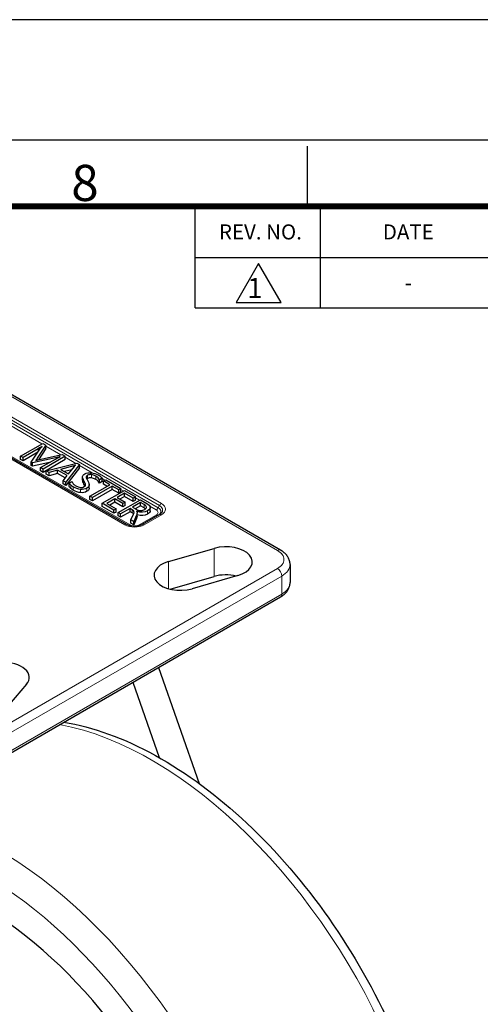
# Model space of a CAD drawing. Units: millimetres. Extents: x 823 to 7123, y 596 to 1487.
# Drawn here: x 4263 to 4378, y 1241 to 1487 of the extents above; entities that cross this region are included whole.
import ezdxf
from ezdxf.enums import TextEntityAlignment as Align

# ---------------------------------------------------------------- set-up
doc = ezdxf.new("R2010")
doc.units = ezdxf.units.MM
doc.layers.get('0').update_dxf_attribs({"color": 3})
doc.layers.add('1.외형선', color=3, linetype='Continuous', lineweight=25)
doc.layers.add('2.외형선얇음', color=5, linetype='Continuous', lineweight=9)
doc.styles.add('GDD', font='romans.shx', dxfattribs={"oblique": 15, "bigfont": 'whgtxt.shx'})
doc.styles.add('SECTION', font='monosi.ttf', dxfattribs={"height": 3})

# ---------------------------------------------------------------- blocks, each defined once
blk = doc.blocks.new('Ver20230808_Hor_Product')
at = {"color": 8}
blk.add_line((330.5, 281.5), (330.5, 286.5), dxfattribs=at)
at = {"color": 4}
for p, q in [((321.167, 277.231), (321.167, 281.5)), ((321.167, 281.5), (404.5, 281.5)), ((331.583, 277.231), (331.583, 281.5)), ((321.167, 277.231), (404.5, 277.231))]:
    blk.add_line(p, q, dxfattribs=at)
blk.add_lwpolyline([(0, 0), (420, 0), (420, 297), (0, 297)], close=True)
at = {"color": 5}
blk.add_lwpolyline([(18, 10), (410, 10), (410, 287), (18, 287)], close=True, dxfattribs=at)
at = {"const_width": 0.5}
blk.add_lwpolyline([(34.5, 15.5), (404.5, 15.5), (404.5, 281.5), (34.5, 281.5)], close=True, dxfattribs=at)
at = {"color": 8, "style": 'SECTION'}
blk.add_text('8', height=3, dxfattribs=at).set_placement((312, 281), align=Align.BOTTOM_CENTER)
at = {"color": 4, "style": 'GDD', "oblique": 15}
for s, p in [('REV. NO.', (326.583, 279.367)), ('DATE', (338.875, 279.367))]:
    blk.add_text(s, height=1.25, dxfattribs=at).set_placement(p, align=Align.MIDDLE_CENTER)

msp = doc.modelspace()

# ---------------------------------------------------------------- linework, layer by layer
at = {"color": 1, "lineweight": -3}
for p, q in [((4306.838, 1414.733), (4306.838, 1427.233)), ((4338.088, 1414.733), (4338.088, 1427.233)), ((4306.838, 1414.733), (4556.838, 1414.733))]:
    msp.add_line(p, q, dxfattribs=at)
msp.add_lwpolyline([(4322.635, 1425.805), (4317.01, 1416.062), (4328.26, 1416.062)], close=True, dxfattribs=at)
at = {"layer": '1.외형선'}
for p, q in [((4328.102, 1354.326), (4224.752, 1413.995)), ((4289.779, 1360.715), (4235.609, 1391.99)), ((4263.307, 1377.752), (4268.825, 1380.939)), ((4267.633, 1379.571), (4263.895, 1377.413)), ((4265.961, 1376.22), (4268.282, 1379.776)), ((4269.616, 1380.482), (4267.453, 1377.242)), ((4269.616, 1379.659), (4267.754, 1376.87)), ((4268.675, 1380.185), (4268.657, 1380.196)), ((4268.657, 1380.169), (4268.657, 1380.196)), ((4268.825, 1380.939), (4269.616, 1380.482)), ((4269.616, 1379.659), (4269.616, 1380.482)), ((4263.895, 1377.413), (4263.307, 1377.752)), ((4263.307, 1376.929), (4263.307, 1377.752)), ((4263.895, 1376.59), (4263.307, 1376.929)), ((4267.597, 1378.727), (4263.895, 1376.59)), ((4263.895, 1376.59), (4263.895, 1377.413)), ((4272.428, 1377.417), (4266.235, 1376.062)), ((4268.023, 1376.934), (4273.658, 1378.149)), ((4268.282, 1374.88), (4272.008, 1377.032)), ((4274.404, 1377.718), (4268.885, 1374.532)), ((4274.404, 1376.895), (4268.885, 1373.709)), ((4272.428, 1377.262), (4272.428, 1377.417)), ((4273.129, 1377.614), (4273.11, 1377.625)), ((4273.11, 1377.605), (4273.11, 1377.625)), ((4273.658, 1378.149), (4274.404, 1377.718)), ((4274.404, 1376.895), (4274.404, 1377.718)), ((4266.235, 1376.062), (4265.961, 1376.22)), ((4265.961, 1375.397), (4265.961, 1376.22)), ((4266.235, 1375.239), (4265.961, 1375.397)), ((4270.531, 1376.179), (4266.235, 1375.239)), ((4266.235, 1375.239), (4266.235, 1376.062)), ((4267.06, 1376.716), (4267.082, 1376.703)), ((4268.885, 1374.532), (4268.282, 1374.88)), ((4268.282, 1374.057), (4268.282, 1374.88)), ((4268.885, 1373.709), (4268.885, 1374.532)), ((4269.706, 1374.058), (4277.347, 1376.019)), ((4276.533, 1375.32), (4273.275, 1374.447)), ((4273.275, 1374.447), (4275.221, 1373.324)), ((4277.961, 1375.664), (4274.576, 1371.246)), ((4277.961, 1374.841), (4274.576, 1370.423)), ((4275.221, 1373.324), (4276.724, 1375.209)), ((4276.533, 1374.969), (4276.533, 1375.32)), ((4277.005, 1375.467), (4276.987, 1375.478)), ((4276.987, 1375.452), (4276.987, 1375.478)), ((4277.347, 1376.019), (4277.961, 1375.664)), ((4277.961, 1374.841), (4277.961, 1375.664)), ((4268.885, 1373.709), (4268.282, 1374.057)), ((4270.381, 1373.668), (4269.706, 1374.058)), ((4269.706, 1373.235), (4269.706, 1374.058)), ((4270.381, 1372.845), (4269.706, 1373.235)), ((4272.507, 1374.25), (4270.381, 1373.668)), ((4270.381, 1372.845), (4270.381, 1373.668)), ((4272.507, 1373.427), (4270.381, 1372.845)), ((4274.872, 1372.885), (4272.507, 1374.25)), ((4272.507, 1373.427), (4272.507, 1374.25)), ((4274.432, 1372.316), (4272.507, 1373.427)), ((4273.905, 1371.634), (4274.872, 1372.885)), ((4276.054, 1374.368), (4274.249, 1373.885)), ((4278.753, 1371.763), (4278.753, 1372.586)), ((4283.637, 1372.266), (4282.936, 1371.861)), ((4283.637, 1371.443), (4283.637, 1372.266)), ((4273.905, 1370.811), (4273.905, 1371.634)), ((4274.576, 1371.246), (4273.905, 1371.634)), ((4274.576, 1370.423), (4273.905, 1370.811)), ((4274.576, 1370.423), (4274.576, 1371.246)), ((4275.367, 1371.049), (4276.098, 1371.471)), ((4275.367, 1370.226), (4275.367, 1371.049)), ((4280.381, 1369.769), (4280.381, 1370.592)), ((4280.586, 1367.777), (4285.545, 1370.64)), ((4286.157, 1370.287), (4281.197, 1367.424)), ((4282.936, 1371.038), (4282.936, 1371.861)), ((4283.637, 1371.443), (4282.936, 1371.038)), ((4283.96, 1371.556), (4284.518, 1371.878)), ((4285.545, 1370.64), (4283.96, 1371.556)), ((4283.96, 1370.733), (4283.96, 1371.556)), ((4284.833, 1370.229), (4283.96, 1370.733)), ((4284.518, 1371.878), (4288.308, 1369.69)), ((4286.157, 1369.464), (4286.157, 1370.287)), ((4287.75, 1369.367), (4286.157, 1370.287)), ((4288.308, 1369.69), (4287.75, 1369.367)), ((4288.308, 1368.867), (4288.308, 1369.69)), ((4281.197, 1367.424), (4280.586, 1367.777)), ((4280.586, 1366.954), (4280.586, 1367.777)), ((4286.157, 1369.464), (4281.197, 1366.601)), ((4281.197, 1366.601), (4281.197, 1367.424)), ((4283.667, 1365.997), (4289.186, 1369.183)), ((4286.801, 1367.11), (4284.826, 1365.969)), ((4287.75, 1368.544), (4286.157, 1369.464)), ((4288.807, 1365.952), (4286.801, 1367.11)), ((4286.801, 1366.287), (4286.801, 1367.11)), ((4289.231, 1368.512), (4287.356, 1367.43)), ((4287.356, 1367.43), (4289.362, 1366.272)), ((4287.75, 1368.544), (4287.75, 1369.367)), ((4288.308, 1368.867), (4287.75, 1368.544)), ((4289.231, 1367.689), (4288.069, 1367.019)), ((4289.186, 1369.183), (4291.96, 1367.582)), ((4291.401, 1367.259), (4289.231, 1368.512)), ((4289.231, 1367.689), (4289.231, 1368.512)), ((4291.401, 1366.436), (4289.231, 1367.689)), ((4291.96, 1367.582), (4291.401, 1367.259)), ((4291.401, 1366.436), (4291.401, 1367.259)), ((4291.96, 1366.759), (4291.96, 1367.582)), ((4281.197, 1366.601), (4280.586, 1366.954)), ((4283.667, 1365.174), (4283.667, 1365.997)), ((4286.565, 1364.324), (4283.667, 1365.997)), ((4286.565, 1363.501), (4283.667, 1365.174)), ((4284.826, 1365.969), (4287.12, 1364.645)), ((4286.801, 1366.287), (4285.538, 1365.558)), ((4287.12, 1364.645), (4286.565, 1364.324)), ((4288.807, 1365.129), (4286.801, 1366.287)), ((4287.12, 1363.822), (4287.12, 1364.645)), ((4287.637, 1363.705), (4293.156, 1366.891)), ((4290.603, 1364.72), (4288.241, 1363.357)), ((4289.362, 1366.272), (4288.807, 1365.952)), ((4288.807, 1365.129), (4288.807, 1365.952)), ((4289.362, 1365.449), (4288.807, 1365.129)), ((4289.362, 1365.449), (4289.362, 1366.272)), ((4291.15, 1364.404), (4290.603, 1364.72)), ((4290.603, 1363.897), (4290.603, 1364.72)), ((4293.193, 1366.216), (4291.165, 1365.045)), ((4291.165, 1365.045), (4292.069, 1364.523)), ((4291.96, 1366.759), (4291.401, 1366.436)), ((4293.193, 1365.393), (4291.878, 1364.634)), ((4293.156, 1366.891), (4294.779, 1365.954)), ((4294.104, 1365.69), (4293.193, 1366.216)), ((4293.193, 1365.393), (4293.193, 1366.216)), ((4294.104, 1364.867), (4293.193, 1365.393)), ((4295.598, 1364.135), (4295.598, 1364.958)), ((4286.565, 1363.501), (4286.565, 1364.324)), ((4287.12, 1363.822), (4286.565, 1363.501)), ((4288.241, 1363.357), (4287.637, 1363.705)), ((4287.637, 1362.882), (4287.637, 1363.705)), ((4288.241, 1362.534), (4287.637, 1362.882)), ((4290.603, 1363.897), (4288.241, 1362.534)), ((4288.241, 1362.534), (4288.241, 1363.357)), ((4291.15, 1363.581), (4290.603, 1363.897)), ((4290.816, 1361.87), (4291.443, 1363.3)), ((4292.17, 1363.002), (4291.544, 1361.45)), ((4292.17, 1362.179), (4291.544, 1360.627)), ((4292.26, 1363.997), (4292.245, 1363.989)), ((4292.26, 1363.966), (4292.26, 1363.997)), ((4292.363, 1362.827), (4292.363, 1363.65)), ((4297.914, 1363.184), (4293.638, 1360.715)), ((4290.816, 1361.047), (4290.816, 1361.87)), ((4291.544, 1361.45), (4290.816, 1361.87)), ((4291.544, 1360.627), (4290.816, 1361.047)), ((4291.544, 1360.627), (4291.544, 1361.45)), ((4300.182, 1351.462), (4311.587, 1354.754)), ((4330.482, 1350.753), (4330.482, 1346.226)), ((4300.596, 1344.585), (4311.587, 1347.758)), ((4317.447, 1347.987), (4306.043, 1344.695)), ((4256.826, 1301.502), (4328.102, 1342.654)), ((4297.685, 1325.092), (4307.859, 1296.126)), ((4264.781, 1320.873), (4259.079, 1314.288)), ((4291.27, 1321.388), (4297.869, 1302.602))]:
    msp.add_line(p, q, dxfattribs=at)
for centre, major_axis, start_param, end_param in [((4314.517, 1351.37), (6.552, 0), 5.1760366, 8.3176292), ((4303.112, 1348.078), (-6.552, 0), 5.1760366, 8.3176292), ((4314.517, 1344.375), (6.552, 0), 1.1766589, 2.0344439), ((4258.921, 1322.564), (6.552, 0), 5.8195377, 8.9611304), ((4253.932, 1195.406), (42.84, -74.201), 4.1069565, 8.8349339)]:
    msp.add_ellipse(centre, major_axis=major_axis, ratio=0.5773503, start_param=start_param, end_param=end_param, dxfattribs=at)
for points in [[(4268.657, 1380.196), (4268.539, 1380.105), (4268.198, 1379.897), (4267.633, 1379.571)], [(4268.282, 1379.776), (4268.339, 1379.867), (4268.47, 1380.003), (4268.675, 1380.185)], [(4267.453, 1377.242), (4267.278, 1376.979), (4267.147, 1376.804), (4267.06, 1376.716)], [(4267.082, 1376.703), (4267.222, 1376.74), (4267.536, 1376.817), (4268.023, 1376.934)], [(4272.008, 1377.032), (4272.296, 1377.198), (4272.669, 1377.392), (4273.129, 1377.614)], [(4273.11, 1377.625), (4272.803, 1377.517), (4272.575, 1377.447), (4272.428, 1377.417)], [(4276.987, 1375.478), (4276.787, 1375.394), (4276.636, 1375.341), (4276.533, 1375.32)], [(4276.724, 1375.209), (4276.779, 1375.279), (4276.873, 1375.364), (4277.005, 1375.467)], [(4279.097, 1371.605), (4278.847, 1372.056), (4278.734, 1372.403), (4278.756, 1372.649)], [(4278.756, 1372.649), (4278.779, 1372.894), (4278.959, 1373.114), (4279.296, 1373.309)], [(4279.296, 1373.309), (4279.746, 1373.569), (4280.285, 1373.669), (4280.914, 1373.609)], [(4279.986, 1372.971), (4279.746, 1372.833), (4279.628, 1372.675), (4279.633, 1372.497)], [(4279.633, 1372.497), (4279.638, 1372.32), (4279.767, 1372.02), (4280.02, 1371.597)], [(4279.986, 1372.148), (4279.909, 1372.104), (4279.845, 1372.058), (4279.793, 1372.009)], [(4280.94, 1373.139), (4280.569, 1373.18), (4280.251, 1373.124), (4279.986, 1372.971)], [(4280.94, 1372.316), (4280.569, 1372.357), (4280.251, 1372.301), (4279.986, 1372.148)], [(4280.914, 1373.609), (4281.542, 1373.549), (4282.125, 1373.364), (4282.663, 1373.053)], [(4282.022, 1372.774), (4281.672, 1372.976), (4281.311, 1373.098), (4280.94, 1373.139)], [(4282.022, 1371.951), (4281.672, 1372.153), (4281.311, 1372.275), (4280.94, 1372.316)], [(4282.936, 1371.861), (4282.839, 1372.174), (4282.534, 1372.478), (4282.022, 1372.774)], [(4282.936, 1371.038), (4282.839, 1371.351), (4282.534, 1371.655), (4282.022, 1371.951)], [(4282.663, 1373.053), (4283.207, 1372.739), (4283.532, 1372.476), (4283.637, 1372.266)], [(4275.78, 1370.549), (4275.55, 1370.753), (4275.412, 1370.919), (4275.367, 1371.049)], [(4275.78, 1369.726), (4275.55, 1369.93), (4275.412, 1370.096), (4275.367, 1370.226)], [(4276.413, 1370.077), (4276.221, 1370.188), (4276.009, 1370.346), (4275.78, 1370.549)], [(4276.413, 1369.254), (4276.221, 1369.365), (4276.009, 1369.523), (4275.78, 1369.726)], [(4276.098, 1371.471), (4276.121, 1371.288), (4276.23, 1371.088), (4276.426, 1370.871)], [(4278.226, 1369.47), (4277.627, 1369.523), (4277.023, 1369.725), (4276.413, 1370.077)], [(4276.426, 1370.871), (4276.622, 1370.653), (4276.842, 1370.475), (4277.084, 1370.335)], [(4277.084, 1370.335), (4277.886, 1369.872), (4278.579, 1369.808), (4279.161, 1370.144)], [(4279.84, 1369.805), (4279.362, 1369.529), (4278.824, 1369.418), (4278.226, 1369.47)], [(4279.097, 1370.782), (4278.868, 1371.195), (4278.753, 1371.522), (4278.753, 1371.763)], [(4279.476, 1370.85), (4279.431, 1370.98), (4279.305, 1371.232), (4279.097, 1371.605)], [(4279.358, 1370.291), (4279.294, 1370.421), (4279.207, 1370.585), (4279.097, 1370.782)], [(4279.161, 1370.144), (4279.329, 1370.241), (4279.434, 1370.35), (4279.478, 1370.472)], [(4279.478, 1370.472), (4279.522, 1370.594), (4279.521, 1370.72), (4279.476, 1370.85)], [(4280.368, 1370.456), (4280.313, 1370.194), (4280.137, 1369.976), (4279.84, 1369.805)], [(4280.368, 1369.633), (4280.313, 1369.37), (4280.137, 1369.153), (4279.84, 1368.982)], [(4280.02, 1371.597), (4280.307, 1371.099), (4280.423, 1370.719), (4280.368, 1370.456)], [(4280.381, 1369.769), (4280.381, 1369.72), (4280.377, 1369.675), (4280.368, 1369.633)], [(4278.226, 1368.647), (4277.627, 1368.7), (4277.023, 1368.902), (4276.413, 1369.254)], [(4279.84, 1368.982), (4279.362, 1368.706), (4278.824, 1368.595), (4278.226, 1368.647)], [(4294.691, 1365.061), (4294.665, 1365.27), (4294.469, 1365.479), (4294.104, 1365.69)], [(4294.463, 1364.612), (4294.371, 1364.697), (4294.252, 1364.782), (4294.104, 1364.867)], [(4294.28, 1364.489), (4294.58, 1364.662), (4294.717, 1364.853), (4294.691, 1365.061)], [(4294.779, 1365.954), (4295.286, 1365.661), (4295.558, 1365.353), (4295.594, 1365.029)], [(4295.594, 1365.029), (4295.631, 1364.705), (4295.421, 1364.412), (4294.967, 1364.149)], [(4291.563, 1363.984), (4291.51, 1364.136), (4291.373, 1364.276), (4291.15, 1364.404)], [(4291.459, 1363.338), (4291.386, 1363.423), (4291.283, 1363.504), (4291.15, 1363.581)], [(4291.443, 1363.3), (4291.575, 1363.605), (4291.615, 1363.833), (4291.563, 1363.984)], [(4292.069, 1364.523), (4292.409, 1364.327), (4292.782, 1364.226), (4293.19, 1364.22)], [(4292.361, 1363.612), (4292.351, 1363.49), (4292.287, 1363.286), (4292.17, 1363.002)], [(4292.361, 1362.789), (4292.351, 1362.666), (4292.287, 1362.463), (4292.17, 1362.179)], [(4292.245, 1363.989), (4292.332, 1363.86), (4292.371, 1363.735), (4292.361, 1363.612)], [(4294.967, 1364.149), (4294.204, 1363.709), (4293.302, 1363.658), (4292.26, 1363.997)], [(4292.363, 1362.827), (4292.363, 1362.814), (4292.362, 1362.802), (4292.361, 1362.789)], [(4294.967, 1363.326), (4294.229, 1362.9), (4293.361, 1362.839), (4292.363, 1363.142)], [(4293.19, 1364.22), (4293.597, 1364.215), (4293.961, 1364.304), (4294.28, 1364.489)], [(4295.598, 1364.135), (4295.598, 1363.839), (4295.388, 1363.569), (4294.967, 1363.326)]]:
    msp.add_open_spline(points, degree=3, dxfattribs=at)
for points, knots in [([(4293.638, 1360.715), (4293.494, 1360.632), (4293.319, 1360.552), (4292.914, 1360.416), (4292.682, 1360.36), (4292.186, 1360.284), (4291.92, 1360.265), (4291.388, 1360.271), (4291.121, 1360.296), (4290.623, 1360.384), (4290.391, 1360.448), (4290.033, 1360.582), (4289.896, 1360.647), (4289.779, 1360.715)], [0, 0, 0, 0, 0.2571603, 0.2571603, 0.5260172, 0.5260172, 0.8038615, 0.8038615, 1.0846166, 1.0846166, 1.3614956, 1.3614956, 1.5707963, 1.5707963, 1.5707963, 1.5707963]), ([(4330.482, 1350.753), (4330.482, 1351.058), (4330.44, 1351.362), (4330.28, 1351.945), (4330.163, 1352.224), (4329.87, 1352.743), (4329.696, 1352.985), (4329.304, 1353.429), (4329.086, 1353.632), (4328.618, 1354.004), (4328.367, 1354.173), (4328.102, 1354.326)], [0.78539816, 0.78539816, 0.78539816, 0.78539816, 0.9424778, 0.9424778, 1.09955743, 1.09955743, 1.25663706, 1.25663706, 1.41371669, 1.41371669, 1.57079633, 1.57079633, 1.57079633, 1.57079633]), ([(4328.102, 1342.654), (4328.367, 1342.806), (4328.618, 1342.975), (4329.086, 1343.347), (4329.304, 1343.551), (4329.696, 1343.995), (4329.87, 1344.236), (4330.163, 1344.756), (4330.28, 1345.034), (4330.44, 1345.617), (4330.482, 1345.922), (4330.482, 1346.226)], [0, 0, 0, 0, 0.15707963, 0.15707963, 0.31415927, 0.31415927, 0.4712389, 0.4712389, 0.62831853, 0.62831853, 0.78539816, 0.78539816, 0.78539816, 0.78539816]), ([(4274.037, 1311.439), (4277.712, 1310.832), (4281.445, 1309.839), (4292.976, 1305.682), (4300.841, 1301.326), (4316.138, 1289.998), (4323.565, 1283.004), (4337.205, 1267.152), (4343.419, 1258.305), (4354.051, 1239.631), (4358.471, 1229.81), (4365.086, 1210.123), (4367.276, 1200.261), (4369.154, 1181.42), (4368.834, 1172.446), (4365.566, 1156.351), (4362.633, 1149.202), (4355.13, 1138.825), (4351.062, 1135.091), (4346.385, 1132.39)], [4.3694504, 4.3694504, 4.3694504, 4.3694504, 4.5267838, 4.5267838, 4.8528146, 4.8528146, 5.1811993, 5.1811993, 5.5081892, 5.5081892, 5.8345746, 5.8345746, 6.1616407, 6.1616407, 6.490079, 6.490079, 6.8155113, 6.8155113, 7.0685835, 7.0685835, 7.0685835, 7.0685835])]:
    msp.add_open_spline(points, degree=3, knots=knots, dxfattribs=at)
at = {"layer": '2.외형선얇음'}
for p, q in [((4223.996, 1413.921), (4327.346, 1354.251)), ((4243.744, 1396.687), (4297.914, 1365.412)), ((4298.418, 1365.944), (4244.248, 1397.219)), ((4297.619, 1364.9), (4243.449, 1396.175)), ((4235.105, 1391.94), (4289.275, 1360.665)), ((4290.578, 1360.594), (4236.408, 1391.869)), ((4260.908, 1385.273), (4268.62, 1380.82)), ((4267.633, 1378.782), (4267.633, 1379.571)), ((4269.616, 1380.245), (4273.359, 1378.084)), ((4267.453, 1376.796), (4267.453, 1377.242)), ((4274.404, 1377.481), (4277.062, 1375.946)), ((4277.961, 1375.427), (4281.164, 1373.578)), ((4279.986, 1372.148), (4279.986, 1372.971)), ((4280.94, 1372.316), (4280.94, 1373.139)), ((4282.022, 1371.951), (4282.022, 1372.774)), ((4283.637, 1372.15), (4284.313, 1371.76)), ((4275.78, 1369.726), (4275.78, 1370.549)), ((4276.413, 1369.254), (4276.413, 1370.077)), ((4279.097, 1370.782), (4279.097, 1371.605)), ((4279.476, 1370.467), (4279.476, 1370.85)), ((4279.84, 1368.982), (4279.84, 1369.805)), ((4280.368, 1369.633), (4280.368, 1370.456)), ((4278.226, 1368.647), (4278.226, 1369.47)), ((4288.308, 1369.453), (4288.98, 1369.065)), ((4291.96, 1367.345), (4292.951, 1366.773)), ((4294.104, 1364.867), (4294.104, 1365.69)), ((4294.691, 1364.962), (4294.691, 1365.061)), ((4295.51, 1365.295), (4297.115, 1364.368)), ((4297.914, 1365.412), (4297.619, 1364.9)), ((4291.15, 1363.581), (4291.15, 1364.404)), ((4291.563, 1363.653), (4291.563, 1363.984)), ((4292.17, 1362.179), (4292.17, 1363.002)), ((4292.361, 1362.789), (4292.361, 1363.612)), ((4297.115, 1363.063), (4292.839, 1360.594)), ((4294.142, 1360.665), (4298.418, 1363.134)), ((4294.967, 1363.326), (4294.967, 1364.149)), ((4311.587, 1354.754), (4311.587, 1347.758)), ((4300.182, 1351.462), (4300.182, 1344.695)), ((4327.346, 1349.724), (4256.07, 1308.573)), ((4257.139, 1306.721), (4328.416, 1347.872)), ((4328.416, 1347.872), (4328.416, 1343.346)), ((4328.416, 1343.346), (4257.139, 1302.194))]:
    msp.add_line(p, q, dxfattribs=at)
for centre, major_axis, start_param, end_param in [((4297.115, 1365.191), (0.504, 0.873), 3.9269908, 4.712389), ((4295.985, 1363.957), (2.311, 0), 5.4977871, 7.0685835), ((4298.418, 1365.121), (0.504, 0.873), 0.7853982, 1.5707963), ((4295.985, 1364.298), (2.729, 0), 5.4977871, 7.0685835), ((4295.985, 1364.539), (3.442, 0), 5.4977871, 7.0685835), ((4295.985, 1363.716), (1.598, 0), 5.4977871, 7.0685835), ((4297.115, 1363.886), (0.504, -0.873), 5.4977871, 6.2831853), ((4298.418, 1362.311), (-0.504, 0.873), 5.4977871, 6.2831853), ((4289.275, 1359.842), (0.504, 0.873), 0, 0.7853982), ((4291.708, 1362.07), (3.442, 0), 3.9269908, 5.4977871), ((4290.578, 1361.417), (-0.504, -0.873), 0.3274417, 0.7853982), ((4291.708, 1361.247), (-1.598, 0), 0.7853982, 2.3561945), ((4292.839, 1361.417), (0.504, -0.873), 5.4977871, 5.9557436), ((4294.142, 1359.842), (-0.504, 0.873), 5.4977871, 6.2831853), ((4327.346, 1353.016), (0.756, 1.309), 0, 0.7853982), ((4323.426, 1351.988), (5.544, 0), 5.4977871, 7.0685835), ((4323.426, 1350.753), (7.056, 0), 5.4977871, 6.2831853), ((4327.346, 1348.49), (-0.756, 1.309), 3.9269908, 5.4977871), ((4323.426, 1346.226), (7.056, 0), 5.4977871, 6.2831853), ((4327.346, 1343.963), (0.756, -1.309), 0, 0.7853982), ((4295.985, 1219.686), (50.4, -87.295), 0, 2.6841112), ((4257.496, 1197.464), (50.4, -87.295), 0, 2.6624429), ((4253.932, 1195.406), (47.88, -82.931), 4.0486938, 8.8645221)]:
    msp.add_ellipse(centre, major_axis=major_axis, ratio=0.5773503, start_param=start_param, end_param=end_param, dxfattribs=at)

# ---------------------------------------------------------------- block references
at = {"xscale": 3, "yscale": 3, "zscale": 3}
msp.add_blockref('Ver20230808_Hor_Product', (3343.338, 595.541), dxfattribs=at)

# ---------------------------------------------------------------- texts
at = {"color": 3, "lineweight": -3, "style": 'GDD', "oblique": 15}
msp.add_text('1', height=5, dxfattribs=at).set_placement((4321.723, 1419.67), align=Align.MIDDLE_CENTER)
at = {"color": 4, "lineweight": -3, "style": 'GDD', "oblique": 15}
msp.add_text('-', height=3.75, dxfattribs=at).set_placement((4359.963, 1420.983), align=Align.MIDDLE_CENTER)

doc.saveas('drawing.dxf')
